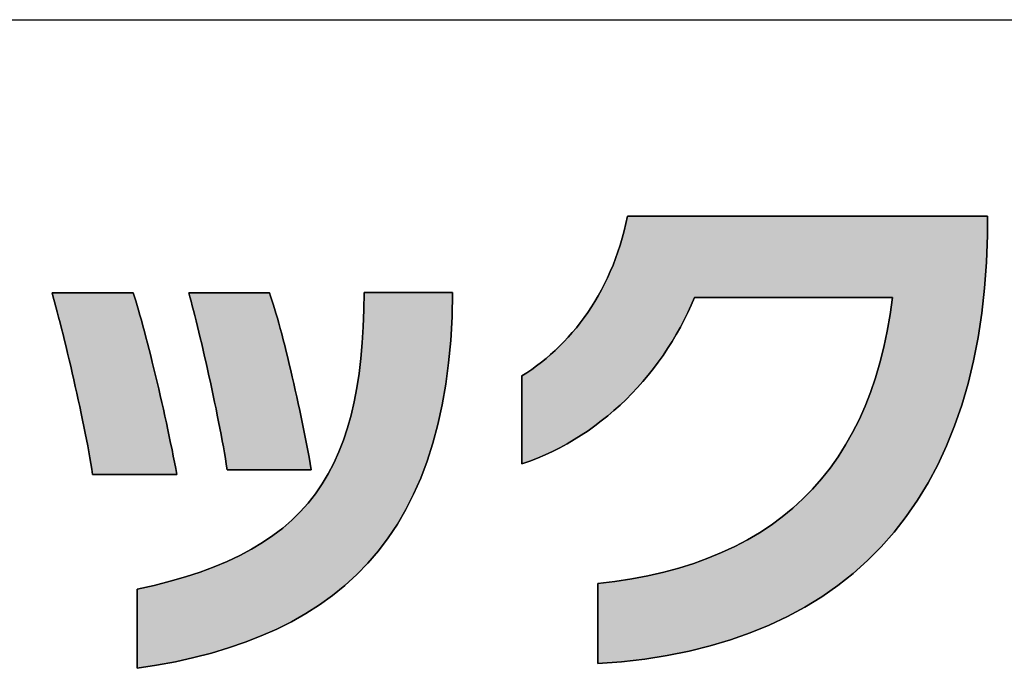
# Model space of a CAD drawing. Extents: x 36 to 806, y 11 to 579.
# Drawn here: x 416 to 440, y 11 to 27 of the extents above; entities that cross this region are included whole.
import ezdxf

# ---------------------------------------------------------------- set-up
doc = ezdxf.new("R2010")
doc.units = 0
doc.header["$LTSCALE"] = 0.5
doc.layers.get('0').update_dxf_attribs({"linetype": 'CONTINUOUS'})
doc.layers.add('1', color=7, linetype='CONTINUOUS')
doc.layers.add('2', color=134, linetype='CONTINUOUS')

# ---------------------------------------------------------------- blocks, each defined once
blk = doc.blocks.new('*G16')
at = {"layer": '1', "color": 7, "linetype": 'CONTINUOUS'}
blk.add_line((35.574, 27.051), (805.574, 27.051), dxfattribs=at)
blk = doc.blocks.new('*G19')
at = {"layer": '2', "color": 134, "linetype": 'CONTINUOUS'}
for points in [[(430.026, 11.27), (430.026, 11.276), (430.026, 11.295), (430.026, 11.325), (430.026, 11.365), (430.026, 11.415), (430.026, 11.474), (430.026, 11.541), (430.026, 11.614), (430.026, 11.694), (430.026, 11.779), (430.026, 11.868), (430.026, 11.961), (430.026, 12.056), (430.026, 12.154), (430.026, 12.252), (430.026, 12.35), (430.026, 12.447), (430.026, 12.543), (430.026, 12.635), (430.026, 12.725), (430.026, 12.81), (430.026, 12.889), (430.026, 12.963), (430.026, 13.03), (430.026, 13.088), (430.026, 13.139), (430.026, 13.179), (430.026, 13.209), (430.026, 13.228), (430.026, 13.234), (430.45, 13.285), (430.861, 13.348), (431.259, 13.424), (431.646, 13.512), (432.019, 13.612), (432.38, 13.725), (432.728, 13.85), (433.064, 13.988), (433.387, 14.138), (433.697, 14.301), (433.995, 14.477), (434.28, 14.665), (434.553, 14.865), (434.813, 15.078), (435.06, 15.304), (435.295, 15.543), (435.517, 15.795), (435.726, 16.059), (435.923, 16.336), (436.107, 16.627), (436.279, 16.93), (436.438, 17.246), (436.584, 17.575), (436.718, 17.917), (436.839, 18.272), (436.947, 18.64), (437.043, 19.021), (437.126, 19.416), (437.197, 19.823), (437.254, 20.244), (437.238, 20.244), (437.192, 20.244), (437.118, 20.244), (437.018, 20.244), (436.895, 20.244), (436.749, 20.244), (436.585, 20.244), (436.403, 20.244), (436.206, 20.244), (435.996, 20.244), (435.775, 20.244), (435.546, 20.244), (435.31, 20.244), (435.07, 20.244), (434.828, 20.244), (434.585, 20.244), (434.345, 20.244), (434.109, 20.244), (433.88, 20.244), (433.659, 20.244), (433.449, 20.244), (433.252, 20.244), (433.07, 20.244), (432.906, 20.244), (432.76, 20.244), (432.637, 20.244), (432.537, 20.244), (432.463, 20.244), (432.417, 20.244), (432.401, 20.244), (432.321, 20.058), (432.237, 19.874), (432.147, 19.692), (432.053, 19.513), (431.954, 19.337), (431.85, 19.163), (431.742, 18.992), (431.63, 18.824), (431.512, 18.66), (431.391, 18.498), (431.265, 18.34), (431.135, 18.186), (431.001, 18.035), (430.863, 17.889), (430.721, 17.746), (430.575, 17.607), (430.425, 17.472), (430.271, 17.342), (430.114, 17.216), (429.953, 17.095), (429.789, 16.978), (429.621, 16.866), (429.45, 16.759), (429.275, 16.658), (429.098, 16.561), (428.917, 16.47), (428.733, 16.385), (428.546, 16.304), (428.357, 16.23), (428.164, 16.162), (428.164, 16.169), (428.164, 16.189), (428.164, 16.222), (428.164, 16.267), (428.164, 16.322), (428.164, 16.386), (428.164, 16.459), (428.164, 16.54), (428.164, 16.628), (428.164, 16.721), (428.164, 16.819), (428.164, 16.921), (428.164, 17.026), (428.164, 17.133), (428.164, 17.24), (428.164, 17.348), (428.164, 17.455), (428.164, 17.56), (428.164, 17.662), (428.164, 17.76), (428.164, 17.853), (428.164, 17.941), (428.164, 18.021), (428.164, 18.095), (428.164, 18.159), (428.164, 18.214), (428.164, 18.259), (428.164, 18.291), (428.164, 18.312), (428.164, 18.319), (428.286, 18.398), (428.407, 18.48), (428.526, 18.566), (428.643, 18.656), (428.758, 18.749), (428.871, 18.846), (428.982, 18.946), (429.091, 19.05), (429.197, 19.157), (429.301, 19.269), (429.403, 19.383), (429.502, 19.501), (429.598, 19.623), (429.692, 19.748), (429.783, 19.877), (429.871, 20.01), (429.956, 20.146), (430.038, 20.285), (430.117, 20.428), (430.193, 20.575), (430.266, 20.725), (430.335, 20.879), (430.401, 21.036), (430.463, 21.196), (430.521, 21.361), (430.576, 21.529), (430.627, 21.7), (430.675, 21.875), (430.718, 22.053), (430.757, 22.235), (430.786, 22.235), (430.87, 22.235), (431.004, 22.235), (431.186, 22.235), (431.411, 22.235), (431.676, 22.235), (431.975, 22.235), (432.307, 22.235), (432.665, 22.235), (433.047, 22.235), (433.449, 22.235), (433.867, 22.235), (434.296, 22.235), (434.733, 22.235), (435.174, 22.235), (435.615, 22.235), (436.052, 22.235), (436.481, 22.235), (436.899, 22.235), (437.301, 22.235), (437.683, 22.235), (438.041, 22.235), (438.372, 22.235), (438.672, 22.235), (438.936, 22.235), (439.162, 22.235), (439.343, 22.235), (439.478, 22.235), (439.562, 22.235), (439.591, 22.235), (439.591, 22.233), (439.591, 22.229), (439.591, 22.222), (439.591, 22.213), (439.591, 22.201), (439.591, 22.187), (439.591, 22.171), (439.591, 22.154), (439.591, 22.135), (439.591, 22.115), (439.591, 22.094), (439.591, 22.072), (439.591, 22.05), (439.591, 22.027), (439.591, 22.004), (439.591, 21.981), (439.591, 21.958), (439.591, 21.936), (439.591, 21.914), (439.591, 21.893), (439.591, 21.873), (439.591, 21.854), (439.591, 21.837), (439.591, 21.821), (439.591, 21.807), (439.591, 21.795), (439.591, 21.786), (439.591, 21.779), (439.591, 21.774), (439.591, 21.773), (439.566, 21.112), (439.518, 20.473), (439.449, 19.856), (439.358, 19.261), (439.245, 18.687), (439.111, 18.135), (438.956, 17.604), (438.78, 17.095), (438.584, 16.608), (438.366, 16.142), (438.129, 15.697), (437.871, 15.274), (437.594, 14.872), (437.296, 14.492), (436.98, 14.133), (436.644, 13.795), (436.289, 13.478), (435.915, 13.182), (435.522, 12.908), (435.111, 12.654), (434.681, 12.422), (434.234, 12.21), (433.768, 12.02), (433.285, 11.85), (432.784, 11.701), (432.266, 11.574), (431.731, 11.466), (431.179, 11.38), (430.611, 11.315), (430.026, 11.27)], [(417.634, 15.905), (417.613, 16.036), (417.591, 16.173), (417.567, 16.314), (417.541, 16.46), (417.513, 16.609), (417.484, 16.763), (417.453, 16.919), (417.421, 17.078), (417.388, 17.239), (417.354, 17.402), (417.319, 17.567), (417.283, 17.732), (417.247, 17.898), (417.21, 18.063), (417.172, 18.228), (417.135, 18.393), (417.097, 18.556), (417.058, 18.717), (417.02, 18.876), (416.983, 19.033), (416.945, 19.186), (416.908, 19.336), (416.871, 19.482), (416.835, 19.623), (416.8, 19.76), (416.766, 19.891), (416.733, 20.017), (416.701, 20.136), (416.67, 20.249), (416.64, 20.355), (416.647, 20.355), (416.666, 20.355), (416.696, 20.355), (416.737, 20.355), (416.788, 20.355), (416.847, 20.355), (416.915, 20.355), (416.989, 20.355), (417.07, 20.355), (417.156, 20.355), (417.247, 20.355), (417.341, 20.355), (417.437, 20.355), (417.536, 20.355), (417.635, 20.355), (417.735, 20.355), (417.833, 20.355), (417.93, 20.355), (418.024, 20.355), (418.114, 20.355), (418.2, 20.355), (418.281, 20.355), (418.356, 20.355), (418.423, 20.355), (418.483, 20.355), (418.534, 20.355), (418.575, 20.355), (418.605, 20.355), (418.624, 20.355), (418.63, 20.355), (418.661, 20.261), (418.693, 20.159), (418.726, 20.05), (418.76, 19.934), (418.795, 19.812), (418.831, 19.684), (418.868, 19.55), (418.905, 19.412), (418.943, 19.268), (418.981, 19.121), (419.02, 18.97), (419.059, 18.815), (419.098, 18.657), (419.138, 18.497), (419.177, 18.334), (419.216, 18.17), (419.255, 18.004), (419.294, 17.837), (419.332, 17.67), (419.37, 17.502), (419.407, 17.335), (419.444, 17.168), (419.48, 17.002), (419.515, 16.838), (419.549, 16.675), (419.582, 16.515), (419.613, 16.357), (419.644, 16.203), (419.673, 16.052), (419.701, 15.905), (419.694, 15.905), (419.674, 15.905), (419.643, 15.905), (419.6, 15.905), (419.548, 15.905), (419.486, 15.905), (419.416, 15.905), (419.338, 15.905), (419.254, 15.905), (419.165, 15.905), (419.071, 15.905), (418.973, 15.905), (418.873, 15.905), (418.77, 15.905), (418.667, 15.905), (418.564, 15.905), (418.462, 15.905), (418.361, 15.905), (418.264, 15.905), (418.169, 15.905), (418.08, 15.905), (417.996, 15.905), (417.919, 15.905), (417.849, 15.905), (417.787, 15.905), (417.734, 15.905), (417.691, 15.905), (417.66, 15.905), (417.64, 15.905), (417.634, 15.905)], [(426.467, 20.363), (426.452, 19.765), (426.419, 19.191), (426.368, 18.642), (426.298, 18.115), (426.211, 17.611), (426.105, 17.13), (425.982, 16.67), (425.842, 16.232), (425.684, 15.815), (425.51, 15.419), (425.318, 15.043), (425.11, 14.686), (424.885, 14.349), (424.644, 14.031), (424.387, 13.731), (424.114, 13.45), (423.825, 13.186), (423.521, 12.939), (423.201, 12.708), (422.866, 12.494), (422.516, 12.296), (422.152, 12.113), (421.773, 11.946), (421.379, 11.792), (420.971, 11.653), (420.549, 11.528), (420.114, 11.416), (419.664, 11.316), (419.201, 11.229), (418.725, 11.154), (418.725, 11.16), (418.725, 11.179), (418.725, 11.208), (418.725, 11.248), (418.725, 11.297), (418.725, 11.355), (418.725, 11.421), (418.725, 11.494), (418.725, 11.573), (418.725, 11.657), (418.725, 11.745), (418.725, 11.836), (418.725, 11.931), (418.725, 12.027), (418.725, 12.123), (418.725, 12.22), (418.725, 12.316), (418.725, 12.41), (418.725, 12.502), (418.725, 12.59), (418.725, 12.674), (418.725, 12.753), (418.725, 12.826), (418.725, 12.891), (418.725, 12.949), (418.725, 12.999), (418.725, 13.039), (418.725, 13.068), (418.725, 13.087), (418.725, 13.093), (419.141, 13.185), (419.538, 13.286), (419.916, 13.395), (420.275, 13.512), (420.616, 13.638), (420.939, 13.772), (421.244, 13.917), (421.532, 14.07), (421.804, 14.234), (422.058, 14.407), (422.297, 14.591), (422.52, 14.785), (422.728, 14.99), (422.921, 15.205), (423.1, 15.433), (423.264, 15.671), (423.415, 15.922), (423.552, 16.184), (423.677, 16.459), (423.788, 16.746), (423.888, 17.046), (423.976, 17.359), (424.052, 17.686), (424.117, 18.025), (424.171, 18.379), (424.216, 18.747), (424.25, 19.129), (424.275, 19.525), (424.29, 19.936), (424.297, 20.363), (424.304, 20.363), (424.325, 20.363), (424.358, 20.363), (424.403, 20.363), (424.458, 20.363), (424.523, 20.363), (424.596, 20.363), (424.678, 20.363), (424.766, 20.363), (424.86, 20.363), (424.958, 20.363), (425.061, 20.363), (425.166, 20.363), (425.274, 20.363), (425.382, 20.363), (425.49, 20.363), (425.598, 20.363), (425.703, 20.363), (425.806, 20.363), (425.904, 20.363), (425.998, 20.363), (426.086, 20.363), (426.168, 20.363), (426.241, 20.363), (426.306, 20.363), (426.361, 20.363), (426.406, 20.363), (426.439, 20.363), (426.46, 20.363), (426.467, 20.363)], [(420.933, 16.02), (420.913, 16.154), (420.891, 16.292), (420.867, 16.434), (420.842, 16.581), (420.815, 16.731), (420.787, 16.883), (420.757, 17.039), (420.726, 17.196), (420.694, 17.356), (420.662, 17.516), (420.628, 17.678), (420.594, 17.84), (420.559, 18.002), (420.524, 18.164), (420.489, 18.325), (420.453, 18.484), (420.417, 18.643), (420.381, 18.799), (420.345, 18.952), (420.31, 19.103), (420.275, 19.25), (420.24, 19.394), (420.206, 19.533), (420.173, 19.668), (420.14, 19.798), (420.109, 19.922), (420.078, 20.04), (420.049, 20.153), (420.021, 20.258), (419.994, 20.356), (420.001, 20.356), (420.02, 20.356), (420.05, 20.356), (420.091, 20.356), (420.141, 20.356), (420.2, 20.356), (420.267, 20.356), (420.341, 20.356), (420.422, 20.356), (420.507, 20.356), (420.597, 20.356), (420.69, 20.356), (420.786, 20.356), (420.884, 20.356), (420.983, 20.356), (421.082, 20.356), (421.18, 20.356), (421.276, 20.356), (421.369, 20.356), (421.459, 20.356), (421.545, 20.356), (421.625, 20.356), (421.699, 20.356), (421.766, 20.356), (421.825, 20.356), (421.876, 20.356), (421.916, 20.356), (421.946, 20.356), (421.965, 20.356), (421.972, 20.356), (422.002, 20.271), (422.033, 20.178), (422.065, 20.077), (422.098, 19.971), (422.132, 19.857), (422.167, 19.738), (422.202, 19.613), (422.238, 19.483), (422.274, 19.348), (422.31, 19.208), (422.347, 19.064), (422.384, 18.917), (422.422, 18.766), (422.459, 18.611), (422.496, 18.455), (422.533, 18.295), (422.57, 18.134), (422.607, 17.971), (422.644, 17.807), (422.68, 17.642), (422.715, 17.476), (422.75, 17.31), (422.785, 17.145), (422.818, 16.979), (422.851, 16.815), (422.883, 16.652), (422.914, 16.491), (422.944, 16.332), (422.973, 16.175), (423, 16.02), (422.994, 16.02), (422.974, 16.02), (422.942, 16.02), (422.9, 16.02), (422.847, 16.02), (422.785, 16.02), (422.715, 16.02), (422.638, 16.02), (422.554, 16.02), (422.464, 16.02), (422.37, 16.02), (422.273, 16.02), (422.172, 16.02), (422.07, 16.02), (421.967, 16.02), (421.864, 16.02), (421.761, 16.02), (421.661, 16.02), (421.563, 16.02), (421.469, 16.02), (421.38, 16.02), (421.296, 16.02), (421.218, 16.02), (421.148, 16.02), (421.086, 16.02), (421.034, 16.02), (420.991, 16.02), (420.96, 16.02), (420.94, 16.02), (420.933, 16.02)]]:
    blk.add_lwpolyline(points, dxfattribs=at)

msp = doc.modelspace()

# ---------------------------------------------------------------- hatches: boundary and pattern name
at = {"layer": '1', "linetype": 'CONTINUOUS'}
for points in [[(439.566, 21.112), (439.591, 21.773), (439.591, 21.774), (439.591, 21.779), (439.591, 21.786), (439.591, 21.795), (439.591, 21.807), (439.591, 21.821), (439.591, 21.837), (439.591, 21.854), (439.591, 21.873), (439.591, 21.893), (439.591, 21.914), (439.591, 21.936), (439.591, 21.958), (439.591, 21.981), (439.591, 22.004), (439.591, 22.027), (439.591, 22.05), (439.591, 22.072), (439.591, 22.094), (439.591, 22.115), (439.591, 22.135), (439.591, 22.154), (439.591, 22.171), (439.591, 22.187), (439.591, 22.201), (439.591, 22.213), (439.591, 22.222), (439.591, 22.229), (439.591, 22.233), (439.591, 22.235), (439.562, 22.235), (439.478, 22.235), (439.343, 22.235), (439.162, 22.235), (438.936, 22.235), (438.672, 22.235), (438.372, 22.235), (438.041, 22.235), (437.683, 22.235), (437.301, 22.235), (436.899, 22.235), (436.481, 22.235), (436.052, 22.235), (435.615, 22.235), (435.174, 22.235), (434.733, 22.235), (434.296, 22.235), (433.867, 22.235), (433.449, 22.235), (433.047, 22.235), (432.665, 22.235), (432.307, 22.235), (431.975, 22.235), (431.676, 22.235), (431.411, 22.235), (431.186, 22.235), (431.004, 22.235), (430.87, 22.235), (430.786, 22.235), (430.757, 22.235), (430.718, 22.053), (430.675, 21.875), (430.627, 21.7), (430.576, 21.529), (430.521, 21.361), (430.463, 21.196), (430.401, 21.036), (430.335, 20.879), (430.266, 20.725), (430.193, 20.575), (430.117, 20.428), (430.038, 20.285), (429.956, 20.146), (429.871, 20.01), (429.783, 19.877), (429.692, 19.748), (429.598, 19.623), (429.502, 19.501), (429.403, 19.383), (429.301, 19.269), (429.197, 19.157), (429.091, 19.05), (428.982, 18.946), (428.871, 18.846), (428.758, 18.749), (428.643, 18.656), (428.526, 18.566), (428.407, 18.48), (428.286, 18.398), (428.164, 18.319), (428.164, 18.312), (428.164, 18.291), (428.164, 18.259), (428.164, 18.214), (428.164, 18.159), (428.164, 18.095), (428.164, 18.021), (428.164, 17.941), (428.164, 17.853), (428.164, 17.76), (428.164, 17.662), (428.164, 17.56), (428.164, 17.455), (428.164, 17.348), (428.164, 17.24), (428.164, 17.133), (428.164, 17.026), (428.164, 16.921), (428.164, 16.819), (428.164, 16.721), (428.164, 16.628), (428.164, 16.54), (428.164, 16.459), (428.164, 16.386), (428.164, 16.322), (428.164, 16.267), (428.164, 16.222), (428.164, 16.189), (428.164, 16.169), (428.164, 16.162), (428.357, 16.23), (428.546, 16.304), (428.733, 16.385), (428.917, 16.47), (429.098, 16.561), (429.275, 16.658), (429.45, 16.759), (429.621, 16.866), (429.789, 16.978), (429.953, 17.095), (430.114, 17.216), (430.271, 17.342), (430.425, 17.472), (430.575, 17.607), (430.721, 17.746), (430.863, 17.889), (431.001, 18.035), (431.135, 18.186), (431.265, 18.34), (431.391, 18.498), (431.512, 18.66), (431.63, 18.824), (431.742, 18.992), (431.85, 19.163), (431.954, 19.337), (432.053, 19.513), (432.147, 19.692), (432.237, 19.874), (432.321, 20.058), (432.401, 20.244), (432.417, 20.244), (432.463, 20.244), (432.537, 20.244), (432.637, 20.244), (432.76, 20.244), (432.906, 20.244), (433.07, 20.244), (433.252, 20.244), (433.449, 20.244), (433.659, 20.244), (433.88, 20.244), (434.109, 20.244), (434.345, 20.244), (434.585, 20.244), (434.828, 20.244), (435.07, 20.244), (435.31, 20.244), (435.546, 20.244), (435.775, 20.244), (435.996, 20.244), (436.206, 20.244), (436.403, 20.244), (436.585, 20.244), (436.749, 20.244), (436.895, 20.244), (437.018, 20.244), (437.118, 20.244), (437.192, 20.244), (437.238, 20.244), (437.254, 20.244), (437.197, 19.823), (437.126, 19.416), (437.043, 19.021), (436.947, 18.64), (436.839, 18.272), (436.718, 17.917), (436.584, 17.575), (436.438, 17.246), (436.279, 16.93), (436.107, 16.627), (435.923, 16.336), (435.726, 16.059), (435.517, 15.795), (435.295, 15.543), (435.06, 15.304), (434.813, 15.078), (434.553, 14.865), (434.28, 14.665), (433.995, 14.477), (433.697, 14.301), (433.387, 14.138), (433.064, 13.988), (432.728, 13.85), (432.38, 13.725), (432.019, 13.612), (431.646, 13.512), (431.259, 13.424), (430.861, 13.348), (430.45, 13.285), (430.026, 13.234), (430.026, 13.228), (430.026, 13.209), (430.026, 13.179), (430.026, 13.139), (430.026, 13.088), (430.026, 13.03), (430.026, 12.963), (430.026, 12.889), (430.026, 12.81), (430.026, 12.725), (430.026, 12.635), (430.026, 12.543), (430.026, 12.447), (430.026, 12.35), (430.026, 12.252), (430.026, 12.154), (430.026, 12.056), (430.026, 11.961), (430.026, 11.868), (430.026, 11.779), (430.026, 11.694), (430.026, 11.614), (430.026, 11.541), (430.026, 11.474), (430.026, 11.415), (430.026, 11.365), (430.026, 11.325), (430.026, 11.295), (430.026, 11.276), (430.026, 11.27), (430.611, 11.315), (431.179, 11.38), (431.731, 11.466), (432.266, 11.574), (432.784, 11.701), (433.285, 11.85), (433.768, 12.02), (434.234, 12.21), (434.681, 12.422), (435.111, 12.654), (435.522, 12.908), (435.915, 13.182), (436.289, 13.478), (436.644, 13.795), (436.98, 14.133), (437.296, 14.492), (437.594, 14.872), (437.871, 15.274), (438.129, 15.697), (438.366, 16.142), (438.584, 16.608), (438.78, 17.095), (438.956, 17.604), (439.111, 18.135), (439.245, 18.687), (439.358, 19.261), (439.449, 19.856), (439.518, 20.473)], [(419.177, 18.334), (419.138, 18.497), (419.098, 18.657), (419.059, 18.815), (419.02, 18.97), (418.981, 19.121), (418.943, 19.268), (418.905, 19.412), (418.868, 19.55), (418.831, 19.684), (418.795, 19.812), (418.76, 19.934), (418.726, 20.05), (418.693, 20.159), (418.661, 20.261), (418.63, 20.355), (418.624, 20.355), (418.605, 20.355), (418.575, 20.355), (418.534, 20.355), (418.483, 20.355), (418.423, 20.355), (418.356, 20.355), (418.281, 20.355), (418.2, 20.355), (418.114, 20.355), (418.024, 20.355), (417.93, 20.355), (417.833, 20.355), (417.735, 20.355), (417.635, 20.355), (417.536, 20.355), (417.437, 20.355), (417.341, 20.355), (417.247, 20.355), (417.156, 20.355), (417.07, 20.355), (416.989, 20.355), (416.915, 20.355), (416.847, 20.355), (416.788, 20.355), (416.737, 20.355), (416.696, 20.355), (416.666, 20.355), (416.647, 20.355), (416.64, 20.355), (416.67, 20.249), (416.701, 20.136), (416.733, 20.017), (416.766, 19.891), (416.8, 19.76), (416.835, 19.623), (416.871, 19.482), (416.908, 19.336), (416.945, 19.186), (416.983, 19.033), (417.02, 18.876), (417.058, 18.717), (417.097, 18.556), (417.135, 18.393), (417.172, 18.228), (417.21, 18.063), (417.247, 17.898), (417.283, 17.732), (417.319, 17.567), (417.354, 17.402), (417.388, 17.239), (417.421, 17.078), (417.453, 16.919), (417.484, 16.763), (417.513, 16.609), (417.541, 16.46), (417.567, 16.314), (417.591, 16.173), (417.613, 16.036), (417.634, 15.905), (417.64, 15.905), (417.66, 15.905), (417.691, 15.905), (417.734, 15.905), (417.787, 15.905), (417.849, 15.905), (417.919, 15.905), (417.996, 15.905), (418.08, 15.905), (418.169, 15.905), (418.264, 15.905), (418.361, 15.905), (418.462, 15.905), (418.564, 15.905), (418.667, 15.905), (418.77, 15.905), (418.873, 15.905), (418.973, 15.905), (419.071, 15.905), (419.165, 15.905), (419.254, 15.905), (419.338, 15.905), (419.416, 15.905), (419.486, 15.905), (419.548, 15.905), (419.6, 15.905), (419.643, 15.905), (419.674, 15.905), (419.694, 15.905), (419.701, 15.905), (419.673, 16.052), (419.644, 16.203), (419.613, 16.357), (419.582, 16.515), (419.549, 16.675), (419.515, 16.838), (419.48, 17.002), (419.444, 17.168), (419.407, 17.335), (419.37, 17.502), (419.332, 17.67), (419.294, 17.837), (419.255, 18.004), (419.216, 18.17)], [(426.298, 18.115), (426.368, 18.642), (426.419, 19.191), (426.452, 19.765), (426.467, 20.363), (426.46, 20.363), (426.439, 20.363), (426.406, 20.363), (426.361, 20.363), (426.306, 20.363), (426.241, 20.363), (426.168, 20.363), (426.086, 20.363), (425.998, 20.363), (425.904, 20.363), (425.806, 20.363), (425.703, 20.363), (425.598, 20.363), (425.49, 20.363), (425.382, 20.363), (425.274, 20.363), (425.166, 20.363), (425.061, 20.363), (424.958, 20.363), (424.86, 20.363), (424.766, 20.363), (424.678, 20.363), (424.596, 20.363), (424.523, 20.363), (424.458, 20.363), (424.403, 20.363), (424.358, 20.363), (424.325, 20.363), (424.304, 20.363), (424.297, 20.363), (424.29, 19.936), (424.275, 19.525), (424.25, 19.129), (424.216, 18.747), (424.171, 18.379), (424.117, 18.025), (424.052, 17.686), (423.976, 17.359), (423.888, 17.046), (423.788, 16.746), (423.677, 16.459), (423.552, 16.184), (423.415, 15.922), (423.264, 15.671), (423.1, 15.433), (422.921, 15.205), (422.728, 14.99), (422.52, 14.785), (422.297, 14.591), (422.058, 14.407), (421.804, 14.234), (421.532, 14.07), (421.244, 13.917), (420.939, 13.772), (420.616, 13.638), (420.275, 13.512), (419.916, 13.395), (419.538, 13.286), (419.141, 13.185), (418.725, 13.093), (418.725, 13.087), (418.725, 13.068), (418.725, 13.039), (418.725, 12.999), (418.725, 12.949), (418.725, 12.891), (418.725, 12.826), (418.725, 12.753), (418.725, 12.674), (418.725, 12.59), (418.725, 12.502), (418.725, 12.41), (418.725, 12.316), (418.725, 12.22), (418.725, 12.123), (418.725, 12.027), (418.725, 11.931), (418.725, 11.836), (418.725, 11.745), (418.725, 11.657), (418.725, 11.573), (418.725, 11.494), (418.725, 11.421), (418.725, 11.355), (418.725, 11.297), (418.725, 11.248), (418.725, 11.208), (418.725, 11.179), (418.725, 11.16), (418.725, 11.154), (419.201, 11.229), (419.664, 11.316), (420.114, 11.416), (420.549, 11.528), (420.971, 11.653), (421.379, 11.792), (421.773, 11.946), (422.152, 12.113), (422.516, 12.296), (422.866, 12.494), (423.201, 12.708), (423.521, 12.939), (423.825, 13.186), (424.114, 13.45), (424.387, 13.731), (424.644, 14.031), (424.885, 14.349), (425.11, 14.686), (425.318, 15.043), (425.51, 15.419), (425.684, 15.815), (425.842, 16.232), (425.982, 16.67), (426.105, 17.13), (426.211, 17.611)], [(422.347, 19.064), (422.31, 19.208), (422.274, 19.348), (422.238, 19.483), (422.202, 19.613), (422.167, 19.738), (422.132, 19.857), (422.098, 19.971), (422.065, 20.077), (422.033, 20.178), (422.002, 20.271), (421.972, 20.356), (421.965, 20.356), (421.946, 20.356), (421.916, 20.356), (421.876, 20.356), (421.825, 20.356), (421.766, 20.356), (421.699, 20.356), (421.625, 20.356), (421.545, 20.356), (421.459, 20.356), (421.369, 20.356), (421.276, 20.356), (421.18, 20.356), (421.082, 20.356), (420.983, 20.356), (420.884, 20.356), (420.786, 20.356), (420.69, 20.356), (420.597, 20.356), (420.507, 20.356), (420.422, 20.356), (420.341, 20.356), (420.267, 20.356), (420.2, 20.356), (420.141, 20.356), (420.091, 20.356), (420.05, 20.356), (420.02, 20.356), (420.001, 20.356), (419.994, 20.356), (420.021, 20.258), (420.049, 20.153), (420.078, 20.04), (420.109, 19.922), (420.14, 19.798), (420.173, 19.668), (420.206, 19.533), (420.24, 19.394), (420.275, 19.25), (420.31, 19.103), (420.345, 18.952), (420.381, 18.799), (420.417, 18.643), (420.453, 18.484), (420.489, 18.325), (420.524, 18.164), (420.559, 18.002), (420.594, 17.84), (420.628, 17.678), (420.662, 17.516), (420.694, 17.356), (420.726, 17.196), (420.757, 17.039), (420.787, 16.883), (420.815, 16.731), (420.842, 16.581), (420.867, 16.434), (420.891, 16.292), (420.913, 16.154), (420.933, 16.02), (420.94, 16.02), (420.96, 16.02), (420.991, 16.02), (421.034, 16.02), (421.086, 16.02), (421.148, 16.02), (421.218, 16.02), (421.296, 16.02), (421.38, 16.02), (421.469, 16.02), (421.563, 16.02), (421.661, 16.02), (421.761, 16.02), (421.864, 16.02), (421.967, 16.02), (422.07, 16.02), (422.172, 16.02), (422.273, 16.02), (422.37, 16.02), (422.464, 16.02), (422.554, 16.02), (422.638, 16.02), (422.715, 16.02), (422.785, 16.02), (422.847, 16.02), (422.9, 16.02), (422.942, 16.02), (422.974, 16.02), (422.994, 16.02), (423, 16.02), (422.973, 16.175), (422.944, 16.332), (422.914, 16.491), (422.883, 16.652), (422.851, 16.815), (422.818, 16.979), (422.785, 17.145), (422.75, 17.31), (422.715, 17.476), (422.68, 17.642), (422.644, 17.807), (422.607, 17.971), (422.57, 18.134), (422.533, 18.295), (422.496, 18.455), (422.459, 18.611), (422.422, 18.766), (422.384, 18.917)]]:
    msp.add_hatch(color=7, dxfattribs=at).paths.add_polyline_path(points, flags=0)

# ---------------------------------------------------------------- linework, layer by layer
at = {"layer": '1', "color": 7, "linetype": 'CONTINUOUS'}
for p, q in [((430.757, 22.235), (430.718, 22.053)), ((430.786, 22.235), (430.757, 22.235)), ((430.87, 22.235), (430.786, 22.235)), ((431.004, 22.235), (430.87, 22.235)), ((431.186, 22.235), (431.004, 22.235)), ((431.411, 22.235), (431.186, 22.235)), ((431.676, 22.235), (431.411, 22.235)), ((431.975, 22.235), (431.676, 22.235)), ((432.307, 22.235), (431.975, 22.235)), ((432.665, 22.235), (432.307, 22.235)), ((433.047, 22.235), (432.665, 22.235)), ((433.449, 22.235), (433.047, 22.235)), ((433.867, 22.235), (433.449, 22.235)), ((434.296, 22.235), (433.867, 22.235)), ((434.733, 22.235), (434.296, 22.235)), ((435.174, 22.235), (434.733, 22.235)), ((435.615, 22.235), (435.174, 22.235)), ((436.052, 22.235), (435.615, 22.235)), ((436.481, 22.235), (436.052, 22.235)), ((436.899, 22.235), (436.481, 22.235)), ((437.301, 22.235), (436.899, 22.235)), ((437.683, 22.235), (437.301, 22.235)), ((438.041, 22.235), (437.683, 22.235)), ((438.372, 22.235), (438.041, 22.235)), ((438.672, 22.235), (438.372, 22.235)), ((438.936, 22.235), (438.672, 22.235)), ((439.162, 22.235), (438.936, 22.235)), ((439.343, 22.235), (439.162, 22.235)), ((439.478, 22.235), (439.343, 22.235)), ((439.562, 22.235), (439.478, 22.235)), ((439.591, 22.235), (439.562, 22.235)), ((439.591, 22.233), (439.591, 22.235)), ((439.591, 22.229), (439.591, 22.233)), ((439.591, 22.222), (439.591, 22.229)), ((430.718, 22.053), (430.675, 21.875)), ((439.591, 22.213), (439.591, 22.222)), ((439.591, 22.201), (439.591, 22.213)), ((439.591, 22.187), (439.591, 22.201)), ((439.591, 22.171), (439.591, 22.187)), ((439.591, 22.154), (439.591, 22.171)), ((439.591, 22.135), (439.591, 22.154)), ((439.591, 22.115), (439.591, 22.135)), ((439.591, 22.094), (439.591, 22.115)), ((439.591, 22.072), (439.591, 22.094)), ((439.591, 22.05), (439.591, 22.072)), ((439.591, 22.027), (439.591, 22.05)), ((439.591, 22.004), (439.591, 22.027)), ((439.591, 21.981), (439.591, 22.004)), ((430.675, 21.875), (430.627, 21.7)), ((439.566, 21.112), (439.591, 21.773)), ((439.591, 21.958), (439.591, 21.981)), ((439.591, 21.936), (439.591, 21.958)), ((439.591, 21.914), (439.591, 21.936)), ((439.591, 21.893), (439.591, 21.914)), ((439.591, 21.873), (439.591, 21.893)), ((439.591, 21.854), (439.591, 21.873)), ((439.591, 21.837), (439.591, 21.854)), ((439.591, 21.821), (439.591, 21.837)), ((439.591, 21.807), (439.591, 21.821)), ((439.591, 21.795), (439.591, 21.807)), ((439.591, 21.786), (439.591, 21.795)), ((439.591, 21.779), (439.591, 21.786)), ((439.591, 21.774), (439.591, 21.779)), ((439.591, 21.773), (439.591, 21.774)), ((430.576, 21.529), (430.521, 21.361)), ((430.627, 21.7), (430.576, 21.529)), ((430.521, 21.361), (430.463, 21.196)), ((430.401, 21.036), (430.335, 20.879)), ((430.463, 21.196), (430.401, 21.036)), ((439.518, 20.473), (439.566, 21.112)), ((430.335, 20.879), (430.266, 20.725)), ((430.193, 20.575), (430.117, 20.428)), ((430.266, 20.725), (430.193, 20.575)), ((416.647, 20.355), (416.64, 20.355)), ((416.64, 20.355), (416.67, 20.249)), ((416.666, 20.355), (416.647, 20.355)), ((416.696, 20.355), (416.666, 20.355)), ((416.737, 20.355), (416.696, 20.355)), ((416.788, 20.355), (416.737, 20.355)), ((416.847, 20.355), (416.788, 20.355)), ((416.915, 20.355), (416.847, 20.355)), ((416.989, 20.355), (416.915, 20.355)), ((417.07, 20.355), (416.989, 20.355)), ((417.156, 20.355), (417.07, 20.355)), ((417.247, 20.355), (417.156, 20.355)), ((417.341, 20.355), (417.247, 20.355)), ((417.437, 20.355), (417.341, 20.355)), ((417.536, 20.355), (417.437, 20.355)), ((417.635, 20.355), (417.536, 20.355)), ((417.735, 20.355), (417.635, 20.355)), ((417.833, 20.355), (417.735, 20.355)), ((417.93, 20.355), (417.833, 20.355)), ((418.024, 20.355), (417.93, 20.355)), ((418.114, 20.355), (418.024, 20.355)), ((418.2, 20.355), (418.114, 20.355)), ((418.281, 20.355), (418.2, 20.355)), ((418.356, 20.355), (418.281, 20.355)), ((418.423, 20.355), (418.356, 20.355)), ((418.483, 20.355), (418.423, 20.355)), ((418.534, 20.355), (418.483, 20.355)), ((418.575, 20.355), (418.534, 20.355)), ((418.605, 20.355), (418.575, 20.355)), ((418.624, 20.355), (418.605, 20.355)), ((418.63, 20.355), (418.624, 20.355)), ((418.661, 20.261), (418.63, 20.355)), ((420.001, 20.356), (419.994, 20.356)), ((419.994, 20.356), (420.021, 20.258)), ((420.02, 20.356), (420.001, 20.356)), ((420.05, 20.356), (420.02, 20.356)), ((420.091, 20.356), (420.05, 20.356)), ((420.141, 20.356), (420.091, 20.356)), ((420.2, 20.356), (420.141, 20.356)), ((420.267, 20.356), (420.2, 20.356)), ((420.341, 20.356), (420.267, 20.356)), ((420.422, 20.356), (420.341, 20.356)), ((420.507, 20.356), (420.422, 20.356)), ((420.597, 20.356), (420.507, 20.356)), ((420.69, 20.356), (420.597, 20.356)), ((420.786, 20.356), (420.69, 20.356)), ((420.884, 20.356), (420.786, 20.356)), ((420.983, 20.356), (420.884, 20.356)), ((421.082, 20.356), (420.983, 20.356)), ((421.18, 20.356), (421.082, 20.356)), ((421.276, 20.356), (421.18, 20.356)), ((421.369, 20.356), (421.276, 20.356)), ((421.459, 20.356), (421.369, 20.356)), ((421.545, 20.356), (421.459, 20.356)), ((421.625, 20.356), (421.545, 20.356)), ((421.699, 20.356), (421.625, 20.356)), ((421.766, 20.356), (421.699, 20.356)), ((421.825, 20.356), (421.766, 20.356)), ((421.876, 20.356), (421.825, 20.356)), ((421.916, 20.356), (421.876, 20.356)), ((421.946, 20.356), (421.916, 20.356)), ((421.965, 20.356), (421.946, 20.356)), ((421.972, 20.356), (421.965, 20.356)), ((422.002, 20.271), (421.972, 20.356)), ((424.297, 20.363), (424.29, 19.936)), ((424.304, 20.363), (424.297, 20.363)), ((424.325, 20.363), (424.304, 20.363)), ((424.358, 20.363), (424.325, 20.363)), ((424.403, 20.363), (424.358, 20.363)), ((424.458, 20.363), (424.403, 20.363)), ((424.523, 20.363), (424.458, 20.363)), ((424.596, 20.363), (424.523, 20.363)), ((424.678, 20.363), (424.596, 20.363)), ((424.766, 20.363), (424.678, 20.363)), ((424.86, 20.363), (424.766, 20.363)), ((424.958, 20.363), (424.86, 20.363)), ((425.061, 20.363), (424.958, 20.363)), ((425.166, 20.363), (425.061, 20.363)), ((425.274, 20.363), (425.166, 20.363)), ((425.382, 20.363), (425.274, 20.363)), ((425.49, 20.363), (425.382, 20.363)), ((425.598, 20.363), (425.49, 20.363)), ((425.703, 20.363), (425.598, 20.363)), ((425.806, 20.363), (425.703, 20.363)), ((425.904, 20.363), (425.806, 20.363)), ((425.998, 20.363), (425.904, 20.363)), ((426.086, 20.363), (425.998, 20.363)), ((426.168, 20.363), (426.086, 20.363)), ((426.241, 20.363), (426.168, 20.363)), ((426.306, 20.363), (426.241, 20.363)), ((426.361, 20.363), (426.306, 20.363)), ((426.406, 20.363), (426.361, 20.363)), ((426.439, 20.363), (426.406, 20.363)), ((426.46, 20.363), (426.439, 20.363)), ((426.452, 19.765), (426.467, 20.363)), ((426.467, 20.363), (426.46, 20.363)), ((430.117, 20.428), (430.038, 20.285)), ((439.449, 19.856), (439.518, 20.473)), ((416.67, 20.249), (416.701, 20.136)), ((416.701, 20.136), (416.733, 20.017)), ((418.693, 20.159), (418.661, 20.261)), ((418.726, 20.05), (418.693, 20.159)), ((418.76, 19.934), (418.726, 20.05)), ((420.021, 20.258), (420.049, 20.153)), ((420.049, 20.153), (420.078, 20.04)), ((422.033, 20.178), (422.002, 20.271)), ((422.065, 20.077), (422.033, 20.178)), ((422.098, 19.971), (422.065, 20.077)), ((429.956, 20.146), (429.871, 20.01)), ((430.038, 20.285), (429.956, 20.146)), ((432.237, 19.874), (432.321, 20.058)), ((432.321, 20.058), (432.401, 20.244)), ((432.401, 20.244), (432.417, 20.244)), ((432.417, 20.244), (432.463, 20.244)), ((432.463, 20.244), (432.537, 20.244)), ((432.537, 20.244), (432.637, 20.244)), ((432.637, 20.244), (432.76, 20.244)), ((432.76, 20.244), (432.906, 20.244)), ((432.906, 20.244), (433.07, 20.244)), ((433.07, 20.244), (433.252, 20.244)), ((433.252, 20.244), (433.449, 20.244)), ((433.449, 20.244), (433.659, 20.244)), ((433.659, 20.244), (433.88, 20.244)), ((433.88, 20.244), (434.109, 20.244)), ((434.109, 20.244), (434.345, 20.244)), ((434.345, 20.244), (434.585, 20.244)), ((434.585, 20.244), (434.828, 20.244)), ((434.828, 20.244), (435.07, 20.244)), ((435.07, 20.244), (435.31, 20.244)), ((435.31, 20.244), (435.546, 20.244)), ((435.546, 20.244), (435.775, 20.244)), ((435.775, 20.244), (435.996, 20.244)), ((435.996, 20.244), (436.206, 20.244)), ((436.206, 20.244), (436.403, 20.244)), ((436.403, 20.244), (436.585, 20.244)), ((436.585, 20.244), (436.749, 20.244)), ((436.749, 20.244), (436.895, 20.244)), ((436.895, 20.244), (437.018, 20.244)), ((437.018, 20.244), (437.118, 20.244)), ((437.118, 20.244), (437.192, 20.244)), ((437.192, 20.244), (437.238, 20.244)), ((437.254, 20.244), (437.197, 19.823)), ((437.238, 20.244), (437.254, 20.244)), ((416.733, 20.017), (416.766, 19.891)), ((416.766, 19.891), (416.8, 19.76)), ((418.795, 19.812), (418.76, 19.934)), ((418.831, 19.684), (418.795, 19.812)), ((420.078, 20.04), (420.109, 19.922)), ((420.109, 19.922), (420.14, 19.798)), ((422.132, 19.857), (422.098, 19.971)), ((422.167, 19.738), (422.132, 19.857)), ((424.29, 19.936), (424.275, 19.525)), ((429.783, 19.877), (429.692, 19.748)), ((429.871, 20.01), (429.783, 19.877)), ((432.147, 19.692), (432.237, 19.874)), ((437.197, 19.823), (437.126, 19.416)), ((439.358, 19.261), (439.449, 19.856)), ((416.8, 19.76), (416.835, 19.623)), ((416.835, 19.623), (416.871, 19.482)), ((418.868, 19.55), (418.831, 19.684)), ((420.14, 19.798), (420.173, 19.668)), ((420.173, 19.668), (420.206, 19.533)), ((422.202, 19.613), (422.167, 19.738)), ((422.238, 19.483), (422.202, 19.613)), ((426.419, 19.191), (426.452, 19.765)), ((429.598, 19.623), (429.502, 19.501)), ((429.692, 19.748), (429.598, 19.623)), ((432.053, 19.513), (432.147, 19.692)), ((416.871, 19.482), (416.908, 19.336)), ((416.908, 19.336), (416.945, 19.186)), ((418.905, 19.412), (418.868, 19.55)), ((418.943, 19.268), (418.905, 19.412)), ((420.206, 19.533), (420.24, 19.394)), ((420.24, 19.394), (420.275, 19.25)), ((422.274, 19.348), (422.238, 19.483)), ((422.31, 19.208), (422.274, 19.348)), ((424.275, 19.525), (424.25, 19.129)), ((429.403, 19.383), (429.301, 19.269)), ((429.502, 19.501), (429.403, 19.383)), ((431.85, 19.163), (431.954, 19.337)), ((431.954, 19.337), (432.053, 19.513)), ((437.126, 19.416), (437.043, 19.021)), ((416.945, 19.186), (416.983, 19.033)), ((418.981, 19.121), (418.943, 19.268)), ((419.02, 18.97), (418.981, 19.121)), ((420.275, 19.25), (420.31, 19.103)), ((420.31, 19.103), (420.345, 18.952)), ((422.347, 19.064), (422.31, 19.208)), ((424.25, 19.129), (424.216, 18.747)), ((426.368, 18.642), (426.419, 19.191)), ((429.197, 19.157), (429.091, 19.05)), ((429.301, 19.269), (429.197, 19.157)), ((431.742, 18.992), (431.85, 19.163)), ((439.245, 18.687), (439.358, 19.261)), ((416.983, 19.033), (417.02, 18.876)), ((417.02, 18.876), (417.058, 18.717)), ((419.059, 18.815), (419.02, 18.97)), ((420.345, 18.952), (420.381, 18.799)), ((422.384, 18.917), (422.347, 19.064)), ((422.422, 18.766), (422.384, 18.917)), ((428.871, 18.846), (428.758, 18.749)), ((428.982, 18.946), (428.871, 18.846)), ((429.091, 19.05), (428.982, 18.946)), ((431.63, 18.824), (431.742, 18.992)), ((437.043, 19.021), (436.947, 18.64)), ((417.058, 18.717), (417.097, 18.556)), ((419.098, 18.657), (419.059, 18.815)), ((419.138, 18.497), (419.098, 18.657)), ((420.381, 18.799), (420.417, 18.643)), ((420.417, 18.643), (420.453, 18.484)), ((422.459, 18.611), (422.422, 18.766)), ((422.496, 18.455), (422.459, 18.611)), ((424.216, 18.747), (424.171, 18.379)), ((426.298, 18.115), (426.368, 18.642)), ((428.643, 18.656), (428.526, 18.566)), ((428.758, 18.749), (428.643, 18.656)), ((431.391, 18.498), (431.512, 18.66)), ((431.512, 18.66), (431.63, 18.824)), ((436.947, 18.64), (436.839, 18.272)), ((439.111, 18.135), (439.245, 18.687)), ((417.097, 18.556), (417.135, 18.393)), ((417.135, 18.393), (417.172, 18.228)), ((419.177, 18.334), (419.138, 18.497)), ((420.453, 18.484), (420.489, 18.325)), ((422.533, 18.295), (422.496, 18.455)), ((424.171, 18.379), (424.117, 18.025)), ((428.286, 18.398), (428.164, 18.319)), ((428.407, 18.48), (428.286, 18.398)), ((428.526, 18.566), (428.407, 18.48)), ((431.265, 18.34), (431.391, 18.498)), ((417.172, 18.228), (417.21, 18.063)), ((419.216, 18.17), (419.177, 18.334)), ((419.255, 18.004), (419.216, 18.17)), ((420.489, 18.325), (420.524, 18.164)), ((420.524, 18.164), (420.559, 18.002)), ((422.57, 18.134), (422.533, 18.295)), ((422.607, 17.971), (422.57, 18.134)), ((428.164, 18.319), (428.164, 18.312)), ((428.164, 18.312), (428.164, 18.291)), ((428.164, 18.291), (428.164, 18.259)), ((428.164, 18.259), (428.164, 18.214)), ((428.164, 18.214), (428.164, 18.159)), ((428.164, 18.159), (428.164, 18.095)), ((431.001, 18.035), (431.135, 18.186)), ((431.135, 18.186), (431.265, 18.34)), ((436.839, 18.272), (436.718, 17.917)), ((438.956, 17.604), (439.111, 18.135)), ((417.21, 18.063), (417.247, 17.898)), ((417.247, 17.898), (417.283, 17.732)), ((419.294, 17.837), (419.255, 18.004)), ((420.559, 18.002), (420.594, 17.84)), ((422.644, 17.807), (422.607, 17.971)), ((424.117, 18.025), (424.052, 17.686)), ((426.211, 17.611), (426.298, 18.115)), ((428.164, 18.095), (428.164, 18.021)), ((428.164, 18.021), (428.164, 17.941)), ((428.164, 17.941), (428.164, 17.853)), ((430.721, 17.746), (430.863, 17.889)), ((430.863, 17.889), (431.001, 18.035)), ((436.718, 17.917), (436.584, 17.575)), ((417.283, 17.732), (417.319, 17.567)), ((419.332, 17.67), (419.294, 17.837)), ((419.37, 17.502), (419.332, 17.67)), ((420.594, 17.84), (420.628, 17.678)), ((420.628, 17.678), (420.662, 17.516)), ((422.68, 17.642), (422.644, 17.807)), ((422.715, 17.476), (422.68, 17.642)), ((424.052, 17.686), (423.976, 17.359)), ((428.164, 17.853), (428.164, 17.76)), ((428.164, 17.76), (428.164, 17.662)), ((428.164, 17.662), (428.164, 17.56)), ((430.575, 17.607), (430.721, 17.746)), ((417.319, 17.567), (417.354, 17.402)), ((417.354, 17.402), (417.388, 17.239)), ((419.407, 17.335), (419.37, 17.502)), ((420.662, 17.516), (420.694, 17.356)), ((422.75, 17.31), (422.715, 17.476)), ((426.105, 17.13), (426.211, 17.611)), ((428.164, 17.56), (428.164, 17.455)), ((428.164, 17.455), (428.164, 17.348)), ((430.271, 17.342), (430.425, 17.472)), ((430.425, 17.472), (430.575, 17.607)), ((436.584, 17.575), (436.438, 17.246)), ((438.78, 17.095), (438.956, 17.604)), ((417.388, 17.239), (417.421, 17.078)), ((419.444, 17.168), (419.407, 17.335)), ((419.48, 17.002), (419.444, 17.168)), ((420.694, 17.356), (420.726, 17.196)), ((420.726, 17.196), (420.757, 17.039)), ((422.785, 17.145), (422.75, 17.31)), ((423.976, 17.359), (423.888, 17.046)), ((428.164, 17.348), (428.164, 17.24)), ((428.164, 17.24), (428.164, 17.133)), ((429.953, 17.095), (430.114, 17.216)), ((430.114, 17.216), (430.271, 17.342)), ((436.438, 17.246), (436.279, 16.93)), ((417.421, 17.078), (417.453, 16.919)), ((417.453, 16.919), (417.484, 16.763)), ((419.515, 16.838), (419.48, 17.002)), ((420.757, 17.039), (420.787, 16.883)), ((422.818, 16.979), (422.785, 17.145)), ((422.851, 16.815), (422.818, 16.979)), ((423.888, 17.046), (423.788, 16.746)), ((425.982, 16.67), (426.105, 17.13)), ((428.164, 17.133), (428.164, 17.026)), ((428.164, 17.026), (428.164, 16.921)), ((428.164, 16.921), (428.164, 16.819)), ((429.621, 16.866), (429.789, 16.978)), ((429.789, 16.978), (429.953, 17.095)), ((436.279, 16.93), (436.107, 16.627)), ((438.584, 16.608), (438.78, 17.095)), ((417.484, 16.763), (417.513, 16.609)), ((419.549, 16.675), (419.515, 16.838)), ((419.582, 16.515), (419.549, 16.675)), ((420.787, 16.883), (420.815, 16.731)), ((420.815, 16.731), (420.842, 16.581)), ((422.883, 16.652), (422.851, 16.815)), ((423.788, 16.746), (423.677, 16.459)), ((425.842, 16.232), (425.982, 16.67)), ((428.164, 16.819), (428.164, 16.721)), ((428.164, 16.721), (428.164, 16.628)), ((429.275, 16.658), (429.45, 16.759)), ((429.45, 16.759), (429.621, 16.866)), ((417.513, 16.609), (417.541, 16.46)), ((417.541, 16.46), (417.567, 16.314)), ((419.613, 16.357), (419.582, 16.515)), ((420.842, 16.581), (420.867, 16.434)), ((420.867, 16.434), (420.891, 16.292)), ((422.914, 16.491), (422.883, 16.652)), ((422.944, 16.332), (422.914, 16.491)), ((423.677, 16.459), (423.552, 16.184)), ((428.164, 16.628), (428.164, 16.54)), ((428.164, 16.54), (428.164, 16.459)), ((428.164, 16.459), (428.164, 16.386)), ((428.733, 16.385), (428.917, 16.47)), ((428.917, 16.47), (429.098, 16.561)), ((429.098, 16.561), (429.275, 16.658)), ((436.107, 16.627), (435.923, 16.336)), ((438.366, 16.142), (438.584, 16.608)), ((417.567, 16.314), (417.591, 16.173)), ((419.644, 16.203), (419.613, 16.357)), ((419.673, 16.052), (419.644, 16.203)), ((420.891, 16.292), (420.913, 16.154)), ((422.973, 16.175), (422.944, 16.332)), ((425.684, 15.815), (425.842, 16.232)), ((428.164, 16.386), (428.164, 16.322)), ((428.164, 16.322), (428.164, 16.267)), ((428.164, 16.267), (428.164, 16.222)), ((428.164, 16.162), (428.357, 16.23)), ((428.164, 16.222), (428.164, 16.189)), ((428.164, 16.189), (428.164, 16.169)), ((428.357, 16.23), (428.546, 16.304)), ((428.546, 16.304), (428.733, 16.385)), ((435.923, 16.336), (435.726, 16.059)), ((417.591, 16.173), (417.613, 16.036)), ((417.613, 16.036), (417.634, 15.905)), ((419.701, 15.905), (419.673, 16.052)), ((420.913, 16.154), (420.933, 16.02)), ((420.933, 16.02), (420.94, 16.02)), ((420.94, 16.02), (420.96, 16.02)), ((420.96, 16.02), (420.991, 16.02)), ((420.991, 16.02), (421.034, 16.02)), ((421.034, 16.02), (421.086, 16.02)), ((421.086, 16.02), (421.148, 16.02)), ((421.148, 16.02), (421.218, 16.02)), ((421.218, 16.02), (421.296, 16.02)), ((421.296, 16.02), (421.38, 16.02)), ((421.38, 16.02), (421.469, 16.02)), ((421.469, 16.02), (421.563, 16.02)), ((421.563, 16.02), (421.661, 16.02)), ((421.661, 16.02), (421.761, 16.02)), ((421.761, 16.02), (421.864, 16.02)), ((421.864, 16.02), (421.967, 16.02)), ((421.967, 16.02), (422.07, 16.02)), ((422.07, 16.02), (422.172, 16.02)), ((422.172, 16.02), (422.273, 16.02)), ((422.273, 16.02), (422.37, 16.02)), ((422.37, 16.02), (422.464, 16.02)), ((422.464, 16.02), (422.554, 16.02)), ((422.554, 16.02), (422.638, 16.02)), ((422.638, 16.02), (422.715, 16.02)), ((422.715, 16.02), (422.785, 16.02)), ((422.785, 16.02), (422.847, 16.02)), ((422.847, 16.02), (422.9, 16.02)), ((422.9, 16.02), (422.942, 16.02)), ((422.942, 16.02), (422.974, 16.02)), ((423, 16.02), (422.973, 16.175)), ((422.974, 16.02), (422.994, 16.02)), ((422.994, 16.02), (423, 16.02)), ((423.552, 16.184), (423.415, 15.922)), ((428.164, 16.169), (428.164, 16.162)), ((435.726, 16.059), (435.517, 15.795)), ((438.129, 15.697), (438.366, 16.142)), ((417.634, 15.905), (417.64, 15.905)), ((417.64, 15.905), (417.66, 15.905)), ((417.66, 15.905), (417.691, 15.905)), ((417.691, 15.905), (417.734, 15.905)), ((417.734, 15.905), (417.787, 15.905)), ((417.787, 15.905), (417.849, 15.905)), ((417.849, 15.905), (417.919, 15.905)), ((417.919, 15.905), (417.996, 15.905)), ((417.996, 15.905), (418.08, 15.905)), ((418.08, 15.905), (418.169, 15.905)), ((418.169, 15.905), (418.264, 15.905)), ((418.264, 15.905), (418.361, 15.905)), ((418.361, 15.905), (418.462, 15.905)), ((418.462, 15.905), (418.564, 15.905)), ((418.564, 15.905), (418.667, 15.905)), ((418.667, 15.905), (418.77, 15.905)), ((418.77, 15.905), (418.873, 15.905)), ((418.873, 15.905), (418.973, 15.905)), ((418.973, 15.905), (419.071, 15.905)), ((419.071, 15.905), (419.165, 15.905)), ((419.165, 15.905), (419.254, 15.905)), ((419.254, 15.905), (419.338, 15.905)), ((419.338, 15.905), (419.416, 15.905)), ((419.416, 15.905), (419.486, 15.905)), ((419.486, 15.905), (419.548, 15.905)), ((419.548, 15.905), (419.6, 15.905)), ((419.6, 15.905), (419.643, 15.905)), ((419.643, 15.905), (419.674, 15.905)), ((419.674, 15.905), (419.694, 15.905)), ((419.694, 15.905), (419.701, 15.905)), ((423.415, 15.922), (423.264, 15.671)), ((425.51, 15.419), (425.684, 15.815)), ((435.517, 15.795), (435.295, 15.543)), ((423.264, 15.671), (423.1, 15.433)), ((435.295, 15.543), (435.06, 15.304)), ((437.871, 15.274), (438.129, 15.697)), ((423.1, 15.433), (422.921, 15.205)), ((425.318, 15.043), (425.51, 15.419)), ((435.06, 15.304), (434.813, 15.078)), ((437.594, 14.872), (437.871, 15.274)), ((422.728, 14.99), (422.52, 14.785)), ((422.921, 15.205), (422.728, 14.99)), ((425.11, 14.686), (425.318, 15.043)), ((434.813, 15.078), (434.553, 14.865)), ((422.52, 14.785), (422.297, 14.591)), ((434.553, 14.865), (434.28, 14.665)), ((437.296, 14.492), (437.594, 14.872)), ((422.297, 14.591), (422.058, 14.407)), ((424.885, 14.349), (425.11, 14.686)), ((434.28, 14.665), (433.995, 14.477)), ((422.058, 14.407), (421.804, 14.234)), ((424.644, 14.031), (424.885, 14.349)), ((433.697, 14.301), (433.387, 14.138)), ((433.995, 14.477), (433.697, 14.301)), ((436.98, 14.133), (437.296, 14.492)), ((421.532, 14.07), (421.244, 13.917)), ((421.804, 14.234), (421.532, 14.07)), ((424.387, 13.731), (424.644, 14.031)), ((433.387, 14.138), (433.064, 13.988)), ((436.644, 13.795), (436.98, 14.133)), ((420.939, 13.772), (420.616, 13.638)), ((421.244, 13.917), (420.939, 13.772)), ((432.728, 13.85), (432.38, 13.725)), ((433.064, 13.988), (432.728, 13.85)), ((436.289, 13.478), (436.644, 13.795)), ((420.616, 13.638), (420.275, 13.512)), ((424.114, 13.45), (424.387, 13.731)), ((432.019, 13.612), (431.646, 13.512)), ((432.38, 13.725), (432.019, 13.612)), ((419.538, 13.286), (419.141, 13.185)), ((419.916, 13.395), (419.538, 13.286)), ((420.275, 13.512), (419.916, 13.395)), ((423.825, 13.186), (424.114, 13.45)), ((430.861, 13.348), (430.45, 13.285)), ((431.259, 13.424), (430.861, 13.348)), ((431.646, 13.512), (431.259, 13.424)), ((435.915, 13.182), (436.289, 13.478)), ((419.141, 13.185), (418.725, 13.093)), ((418.725, 13.093), (418.725, 13.087)), ((418.725, 13.087), (418.725, 13.068)), ((418.725, 13.068), (418.725, 13.039)), ((423.521, 12.939), (423.825, 13.186)), ((430.45, 13.285), (430.026, 13.234)), ((430.026, 13.234), (430.026, 13.228)), ((430.026, 13.228), (430.026, 13.209)), ((430.026, 13.209), (430.026, 13.179)), ((430.026, 13.179), (430.026, 13.139)), ((430.026, 13.139), (430.026, 13.088)), ((430.026, 13.088), (430.026, 13.03)), ((435.522, 12.908), (435.915, 13.182)), ((418.725, 13.039), (418.725, 12.999)), ((418.725, 12.999), (418.725, 12.949)), ((418.725, 12.949), (418.725, 12.891)), ((418.725, 12.891), (418.725, 12.826)), ((418.725, 12.826), (418.725, 12.753)), ((423.201, 12.708), (423.521, 12.939)), ((430.026, 13.03), (430.026, 12.963)), ((430.026, 12.963), (430.026, 12.889)), ((430.026, 12.889), (430.026, 12.81)), ((430.026, 12.81), (430.026, 12.725)), ((435.111, 12.654), (435.522, 12.908)), ((418.725, 12.753), (418.725, 12.674)), ((418.725, 12.674), (418.725, 12.59)), ((418.725, 12.59), (418.725, 12.502)), ((422.866, 12.494), (423.201, 12.708)), ((430.026, 12.725), (430.026, 12.635)), ((430.026, 12.635), (430.026, 12.543)), ((434.681, 12.422), (435.111, 12.654)), ((418.725, 12.502), (418.725, 12.41)), ((418.725, 12.41), (418.725, 12.316)), ((422.516, 12.296), (422.866, 12.494)), ((430.026, 12.543), (430.026, 12.447)), ((430.026, 12.447), (430.026, 12.35)), ((430.026, 12.35), (430.026, 12.252)), ((434.234, 12.21), (434.681, 12.422)), ((418.725, 12.316), (418.725, 12.22)), ((418.725, 12.22), (418.725, 12.123)), ((418.725, 12.123), (418.725, 12.027)), ((421.773, 11.946), (422.152, 12.113)), ((422.152, 12.113), (422.516, 12.296)), ((430.026, 12.252), (430.026, 12.154)), ((430.026, 12.154), (430.026, 12.056)), ((433.768, 12.02), (434.234, 12.21)), ((418.725, 12.027), (418.725, 11.931)), ((418.725, 11.931), (418.725, 11.836)), ((418.725, 11.836), (418.725, 11.745)), ((421.379, 11.792), (421.773, 11.946)), ((430.026, 12.056), (430.026, 11.961)), ((430.026, 11.961), (430.026, 11.868)), ((430.026, 11.868), (430.026, 11.779)), ((432.784, 11.701), (433.285, 11.85)), ((433.285, 11.85), (433.768, 12.02)), ((418.725, 11.745), (418.725, 11.657)), ((418.725, 11.657), (418.725, 11.573)), ((420.549, 11.528), (420.971, 11.653)), ((420.971, 11.653), (421.379, 11.792)), ((430.026, 11.779), (430.026, 11.694)), ((430.026, 11.694), (430.026, 11.614)), ((430.026, 11.614), (430.026, 11.541)), ((432.266, 11.574), (432.784, 11.701)), ((418.725, 11.573), (418.725, 11.494)), ((418.725, 11.494), (418.725, 11.421)), ((418.725, 11.421), (418.725, 11.355)), ((418.725, 11.355), (418.725, 11.297)), ((419.664, 11.316), (420.114, 11.416)), ((420.114, 11.416), (420.549, 11.528)), ((430.026, 11.541), (430.026, 11.474)), ((430.026, 11.474), (430.026, 11.415)), ((430.026, 11.415), (430.026, 11.365)), ((430.026, 11.365), (430.026, 11.325)), ((430.611, 11.315), (431.179, 11.38)), ((431.179, 11.38), (431.731, 11.466)), ((431.731, 11.466), (432.266, 11.574)), ((418.725, 11.297), (418.725, 11.248)), ((418.725, 11.248), (418.725, 11.208)), ((418.725, 11.154), (419.201, 11.229)), ((418.725, 11.208), (418.725, 11.179)), ((418.725, 11.179), (418.725, 11.16)), ((418.725, 11.16), (418.725, 11.154)), ((419.201, 11.229), (419.664, 11.316)), ((430.026, 11.325), (430.026, 11.295)), ((430.026, 11.27), (430.611, 11.315)), ((430.026, 11.295), (430.026, 11.276)), ((430.026, 11.276), (430.026, 11.27))]:
    msp.add_line(p, q, dxfattribs=at)

# ---------------------------------------------------------------- block references
for name in ['*G16', '*G19']:
    msp.add_blockref(name, (0, 0))

doc.saveas('drawing.dxf')
